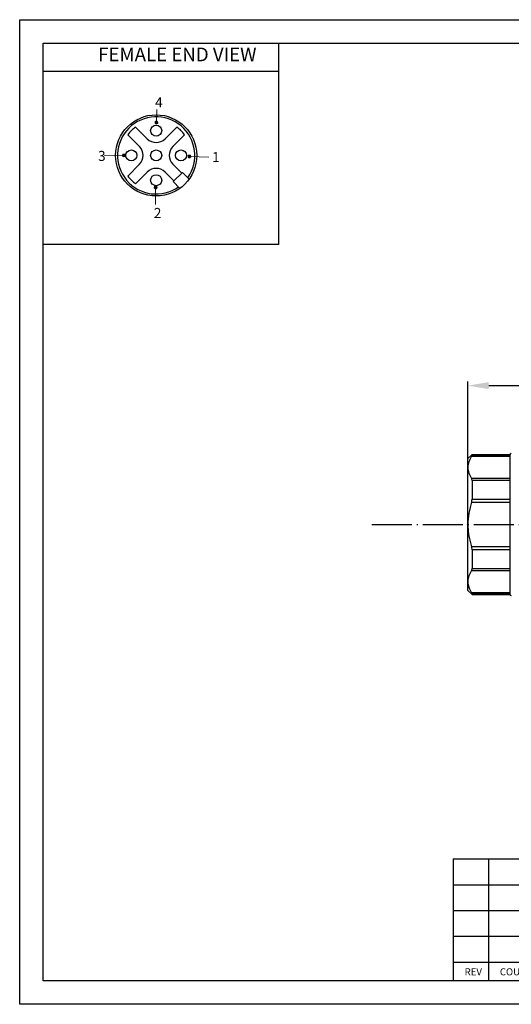
# Model space of a CAD drawing. Units: inches. Extents: x 1831 to 1998, y 1565 to 1683.
# Drawn here: x 1831 to 1890, y 1565 to 1683 of the extents above; entities that cross this region are included whole.
import ezdxf

# ---------------------------------------------------------------- set-up
doc = ezdxf.new("R2010")
doc.units = ezdxf.units.IN
doc.header["$MEASUREMENT"] = 0
doc.linetypes.add('ACAD_ISO04W100', pattern=[30, 24, -3, 0, -3])
for name, color, linetype in [('02___PRT_ALL_AXES', 7, 'Continuous'), ('A2', 1, 'ACAD_ISO04W100'), ('A3', 3, 'Continuous'), ('A6', 1, 'Continuous'), ('图层 1', 7, 'Continuous'), ('标题框层', 2, 'Continuous')]:
    doc.layers.add(name, color=color, linetype=linetype)
doc.layers.add('A1', color=7, linetype='Continuous', lineweight=30)
doc.layers.add('A7', color=7, linetype='Continuous', lineweight=25)
doc.styles.add('样式', font='isocp.shx', dxfattribs={"bigfont": 'gbcbig.shx'})
doc.dimstyles.get("Standard").update_dxf_attribs({"dimtxt": 2.5, "dimasz": 2.5, "dimexe": 0.5, "dimexo": 0, "dimgap": 0.3, "dimtad": 1, "dimdec": 3, "dimdsep": 46, "dimtxsty": '样式', "dimcen": 0.09, "dimclrd": 256, "dimclrt": 2, "dimadec": 0, "dimazin": 0, "dimtfac": 1, "dimtdec": 3, "dimtmove": 0, "dimatfit": 3, "dimfxl": 0, "dimtolj": 1, "dimtzin": 0, "dimarcsym": 0})

# ---------------------------------------------------------------- blocks, each defined once
blk = doc.blocks.new('标题框')
at = {"layer": '标题框层'}
for p, q in [((1826.88, 707.8), (1826.88, 655.8)), ((1826.88, 707.8), (1996.88, 707.8)), ((1841.88, 707.8), (1841.88, 655.8)), ((1826.88, 696.8), (1996.88, 696.8)), ((1826.88, 685.8), (1996.88, 685.8)), ((1826.88, 674.8), (1996.88, 674.8)), ((1826.88, 663.8), (1996.88, 663.8))]:
    blk.add_line(p, q, dxfattribs=at)
at = {"layer": 'A7', "char_height": 3, "attachment_point": 1, "style": '样式'}
for s, insert in [('REV', (1831.75, 661.16)), ('COUNT', (1846.75, 661.16))]:
    blk.add_mtext_dynamic_manual_height_columns(s, width=157.076, gutter_width=17.5, heights=[0], dxfattribs=dict(at, insert=insert))
at = {"layer": 'A7', "style": '样式'}
for tag, p in [('2017.5.30', (2062.66, 696.73)), ('FEK41-P/T539', (2149.89, 690.74)), ('1:1', (2067.24, 684))]:
    blk.add_attdef(tag, p, '', height=4.55, dxfattribs=at)
blk = doc.blocks.new('*D19')
at = {"layer": 'A3', "color": 0, "lineweight": -2}
for p, q in [((1884.98, 1622.75), (1884.98, 1639.91)), ((1936.28, 1622.78), (1936.28, 1639.91))]:
    blk.add_line(p, q, dxfattribs=at)
at = {"layer": 'A3', "color": 7, "lineweight": -2}
blk.add_line((1887.48, 1639.41), (1933.78, 1639.41), dxfattribs=at)
at = {"layer": 'A3', "color": 7}
for points in [[(1887.48, 1639.83), (1887.48, 1639), (1884.98, 1639.41)], [(1933.78, 1639.83), (1933.78, 1639), (1936.28, 1639.41)]]:
    blk.add_solid(points, dxfattribs=at)
at = {"layer": 'Defpoints', "color": 0}
for p in [(1936.28, 1639.41), (1884.98, 1622.75), (1936.28, 1622.78)]:
    blk.add_point(p, dxfattribs=at)
at = {"layer": 'A3', "color": 7, "insert": (1910.63, 1640.96), "char_height": 2.5, "attachment_point": 5, "style": '样式'}
blk.add_mtext('\\A1;51.3 REF', dxfattribs=at)

msp = doc.modelspace()

# ---------------------------------------------------------------- hatches: boundary and pattern name
at = {"layer": '图层 1'}
for points in [[(1847.5802, 1671.0277), (1847.5627, 1670.9398), (1847.7212, 1670.9398)], [(1847.5627, 1670.9398), (1847.5627, 1670.8869), (1847.7212, 1670.8869)], [(1847.5627, 1670.9398), (1847.7212, 1670.9398), (1847.7212, 1670.8869)], [(1847.5627, 1670.8869), (1847.5802, 1670.8517), (1847.7388, 1670.8517)], [(1847.5627, 1670.8869), (1847.7212, 1670.8869), (1847.7388, 1670.8517)], [(1847.6683, 1671.0983), (1847.5802, 1671.0277), (1847.7388, 1671.0277)], [(1847.5802, 1671.0277), (1847.7388, 1671.0277), (1847.7212, 1670.9398)], [(1847.5802, 1670.8517), (1847.6508, 1670.7814), (1847.7564, 1670.7814)], [(1847.5802, 1670.8517), (1847.7388, 1670.8517), (1847.7564, 1670.7814)], [(1847.6683, 1671.0983), (1847.7564, 1671.0983), (1847.7388, 1671.0277)], [(1847.7388, 1671.0277), (1847.7212, 1670.9398), (1847.8972, 1670.9398)], [(1847.7212, 1670.9398), (1847.7388, 1670.8693), (1847.8796, 1670.8693)], [(1847.7212, 1670.9398), (1847.8796, 1670.9398), (1847.8796, 1670.8693)], [(1847.7564, 1671.063), (1847.7388, 1671.0277), (1847.862, 1671.0277)], [(1847.7388, 1671.0277), (1847.862, 1671.0277), (1847.8972, 1670.9398)], [(1847.7388, 1670.8693), (1847.7564, 1670.8164), (1847.8268, 1670.8164)], [(1847.7388, 1670.8693), (1847.8796, 1670.8693), (1847.8268, 1670.8164)], [(1847.7564, 1671.0983), (1847.7564, 1671.063), (1847.8268, 1671.063)], [(1847.7564, 1671.0983), (1847.7739, 1671.0983), (1847.8268, 1671.063)], [(1847.7564, 1671.063), (1847.8268, 1671.063), (1847.862, 1671.0277)], [(1847.7564, 1670.8164), (1847.7564, 1670.7814), (1847.7739, 1670.7814)], [(1847.7564, 1670.8164), (1847.8268, 1670.8164), (1847.7739, 1670.7814)], [(1843.6901, 1667.0839), (1843.6726, 1666.996), (1843.831, 1666.996)], [(1843.6726, 1666.996), (1843.6726, 1666.9431), (1843.831, 1666.9431)], [(1843.6726, 1666.996), (1843.831, 1666.996), (1843.831, 1666.9431)], [(1843.6726, 1666.9431), (1843.6901, 1666.9078), (1843.8486, 1666.9078)], [(1843.6726, 1666.9431), (1843.831, 1666.9431), (1843.8486, 1666.9078)], [(1843.7781, 1667.1544), (1843.6901, 1667.0839), (1843.8486, 1667.0839)], [(1843.6901, 1667.0839), (1843.8486, 1667.0839), (1843.831, 1666.996)], [(1843.6901, 1666.9078), (1843.7606, 1666.8375), (1843.8662, 1666.8375)], [(1843.6901, 1666.9078), (1843.8486, 1666.9078), (1843.8662, 1666.8375)], [(1843.7781, 1667.1544), (1843.8662, 1667.1544), (1843.8486, 1667.0839)], [(1843.8486, 1667.0839), (1843.831, 1666.996), (1844.0071, 1666.996)], [(1843.831, 1666.996), (1843.8486, 1666.9255), (1843.9894, 1666.9255)], [(1843.831, 1666.996), (1843.9894, 1666.996), (1843.9894, 1666.9255)], [(1843.8662, 1667.1192), (1843.8486, 1667.0839), (1843.9718, 1667.0839)], [(1843.8486, 1667.0839), (1843.9718, 1667.0839), (1844.0071, 1666.996)], [(1843.8486, 1666.9255), (1843.8662, 1666.8726), (1843.9367, 1666.8726)], [(1843.8486, 1666.9255), (1843.9894, 1666.9255), (1843.9367, 1666.8726)], [(1843.8662, 1667.1544), (1843.8662, 1667.1192), (1843.9367, 1667.1192)], [(1843.8662, 1667.1544), (1843.8838, 1667.1544), (1843.9367, 1667.1192)], [(1843.8662, 1667.1192), (1843.9367, 1667.1192), (1843.9718, 1667.0839)], [(1843.8662, 1666.8726), (1843.8662, 1666.8375), (1843.8838, 1666.8375)], [(1843.8662, 1666.8726), (1843.9367, 1666.8726), (1843.8838, 1666.8375)], [(1851.5148, 1666.959), (1851.4973, 1666.8711), (1851.6557, 1666.8711)], [(1851.4973, 1666.8711), (1851.4973, 1666.8182), (1851.6557, 1666.8182)], [(1851.4973, 1666.8711), (1851.6557, 1666.8711), (1851.6557, 1666.8182)], [(1851.4973, 1666.8182), (1851.5148, 1666.783), (1851.6734, 1666.783)], [(1851.4973, 1666.8182), (1851.6557, 1666.8182), (1851.6734, 1666.783)], [(1851.6028, 1667.0295), (1851.5148, 1666.959), (1851.6734, 1666.959)], [(1851.5148, 1666.959), (1851.6734, 1666.959), (1851.6557, 1666.8711)], [(1851.5148, 1666.783), (1851.5853, 1666.7127), (1851.691, 1666.7127)], [(1851.5148, 1666.783), (1851.6734, 1666.783), (1851.691, 1666.7127)], [(1851.6028, 1667.0295), (1851.691, 1667.0295), (1851.6734, 1666.959)], [(1851.6734, 1666.959), (1851.6557, 1666.8711), (1851.8318, 1666.8711)], [(1851.6557, 1666.8711), (1851.6734, 1666.8006), (1851.8142, 1666.8006)], [(1851.6557, 1666.8711), (1851.8142, 1666.8711), (1851.8142, 1666.8006)], [(1851.691, 1666.9943), (1851.6734, 1666.959), (1851.7965, 1666.959)], [(1851.6734, 1666.959), (1851.7965, 1666.959), (1851.8318, 1666.8711)], [(1851.6734, 1666.8006), (1851.691, 1666.7477), (1851.7614, 1666.7477)], [(1851.6734, 1666.8006), (1851.8142, 1666.8006), (1851.7614, 1666.7477)], [(1851.691, 1667.0295), (1851.691, 1666.9943), (1851.7614, 1666.9943)], [(1851.691, 1667.0295), (1851.7085, 1667.0295), (1851.7614, 1666.9943)], [(1851.691, 1666.9943), (1851.7614, 1666.9943), (1851.7965, 1666.959)], [(1851.691, 1666.7477), (1851.691, 1666.7127), (1851.7085, 1666.7127)], [(1851.691, 1666.7477), (1851.7614, 1666.7477), (1851.7085, 1666.7127)], [(1847.4775, 1663.2472), (1847.4599, 1663.1593), (1847.6184, 1663.1593)], [(1847.4599, 1663.1593), (1847.4599, 1663.1064), (1847.6184, 1663.1064)], [(1847.4599, 1663.1593), (1847.6184, 1663.1593), (1847.6184, 1663.1064)], [(1847.4599, 1663.1064), (1847.4775, 1663.0712), (1847.636, 1663.0712)], [(1847.4599, 1663.1064), (1847.6184, 1663.1064), (1847.636, 1663.0712)], [(1847.5655, 1663.3177), (1847.4775, 1663.2472), (1847.636, 1663.2472)], [(1847.4775, 1663.2472), (1847.636, 1663.2472), (1847.6184, 1663.1593)], [(1847.4775, 1663.0712), (1847.548, 1663.0009), (1847.6536, 1663.0009)], [(1847.4775, 1663.0712), (1847.636, 1663.0712), (1847.6536, 1663.0009)], [(1847.5655, 1663.3177), (1847.6536, 1663.3177), (1847.636, 1663.2472)], [(1847.636, 1663.2472), (1847.6184, 1663.1593), (1847.7944, 1663.1593)], [(1847.6184, 1663.1593), (1847.636, 1663.0888), (1847.7768, 1663.0888)], [(1847.6184, 1663.1593), (1847.7768, 1663.1593), (1847.7768, 1663.0888)], [(1847.6536, 1663.2825), (1847.636, 1663.2472), (1847.7592, 1663.2472)], [(1847.636, 1663.2472), (1847.7592, 1663.2472), (1847.7944, 1663.1593)], [(1847.636, 1663.0888), (1847.6536, 1663.0359), (1847.724, 1663.0359)], [(1847.636, 1663.0888), (1847.7768, 1663.0888), (1847.724, 1663.0359)], [(1847.6536, 1663.3177), (1847.6536, 1663.2825), (1847.724, 1663.2825)], [(1847.6536, 1663.3177), (1847.6711, 1663.3177), (1847.724, 1663.2825)], [(1847.6536, 1663.2825), (1847.724, 1663.2825), (1847.7592, 1663.2472)], [(1847.6536, 1663.0359), (1847.6536, 1663.0009), (1847.6711, 1663.0009)], [(1847.6536, 1663.0359), (1847.724, 1663.0359), (1847.6711, 1663.0009)]]:
    msp.add_hatch(color=7, dxfattribs=at).paths.add_polyline_path(points)

# ---------------------------------------------------------------- linework, layer by layer
at = {"color": 7, "linetype": 'Continuous'}
for p, q in [((1846.6261, 1668.9813), (1845.2205, 1670.3869)), ((1850.153, 1670.3869), (1848.7474, 1668.9813)), ((1844.2871, 1669.4535), (1845.6927, 1668.0479)), ((1849.6808, 1668.0479), (1851.0864, 1669.4535)), ((1845.6927, 1665.9266), (1844.2871, 1664.521)), ((1850.7415, 1664.866), (1849.6808, 1665.9266)), ((1845.2205, 1663.5876), (1846.6261, 1664.9932)), ((1848.7474, 1664.9932), (1849.8081, 1663.9326)), ((1850.8263, 1664.9508), (1849.7232, 1663.8477)), ((1851.6303, 1664.1468), (1850.8263, 1664.9508)), ((1850.5272, 1663.0438), (1849.7232, 1663.8477))]:
    msp.add_line(p, q, dxfattribs=at)
for radius in [4.86, 0.66]:
    msp.add_circle((1847.6868, 1666.9873), radius, dxfattribs=at)
for centre, radius, start, end in [((1847.6868, 1666.9873), 4.62, 324.719868, 305.280132), ((1847.6868, 1666.9873), 4.2, 125.958904, 144.041096), ((1847.6868, 1666.9873), 4.2, 35.958904, 54.041096), ((1847.6868, 1670.042), 1.5, 225, 315), ((1844.6321, 1666.9873), 1.5, 315, 45), ((1850.7415, 1666.9873), 1.5, 135, 225), ((1847.6868, 1663.9326), 1.5, 45, 135), ((1847.6868, 1666.9873), 4.2, 215.958904, 234.041096)]:
    msp.add_arc(centre, radius, start, end, dxfattribs=at)
at = {"layer": '02___PRT_ALL_AXES', "color": 7, "linetype": 'Continuous'}
for centre in [(1847.6868, 1669.9571), (1844.7169, 1666.9873), (1850.6566, 1666.9873), (1847.6868, 1664.0174)]:
    msp.add_circle(centre, 0.66, dxfattribs=at)
at = {"layer": 'A1'}
for p, q in [((1834.1682, 1680.4359), (1995.3474, 1680.4359)), ((1834.1682, 1568.1159), (1834.1682, 1680.4359)), ((1995.3474, 1568.1159), (1834.1682, 1568.1159))]:
    msp.add_line(p, q, dxfattribs=at)
at = {"layer": 'A1', "color": 7, "linetype": 'Continuous'}
for p, q in [((1884.9799, 1630.6751), (1885.4799, 1631.1751)), ((1885.4799, 1631.1751), (1885.4799, 1631.0759)), ((1885.4799, 1631.1751), (1889.9799, 1631.1751)), ((1885.4799, 1631.0759), (1889.9799, 1631.0759)), ((1889.9799, 1631.1751), (1889.9799, 1614.3752)), ((1889.9799, 1631.0823), (1889.9799, 1614.468)), ((1884.9799, 1614.8751), (1884.9799, 1630.6753)), ((1885.4202, 1630.9537), (1889.9799, 1630.9537)), ((1889.9799, 1628.2797), (1885.4201, 1628.2797)), ((1885.4799, 1628.0406), (1885.48, 1625.8104)), ((1889.9799, 1628.0406), (1885.4799, 1628.0406)), ((1885.4202, 1625.4491), (1889.9799, 1625.4491)), ((1885.48, 1625.8104), (1889.9799, 1625.8104)), ((1889.9799, 1620.1012), (1885.4202, 1620.1012)), ((1885.4799, 1619.7398), (1885.4798, 1617.5097)), ((1889.9799, 1619.7398), (1885.4799, 1619.7398)), ((1885.4201, 1617.2705), (1889.9799, 1617.2705)), ((1885.4798, 1617.5097), (1889.9799, 1617.5097)), ((1884.9799, 1614.8751), (1885.4799, 1614.3751)), ((1889.9799, 1614.5965), (1885.4202, 1614.5965)), ((1885.4799, 1614.4744), (1885.4799, 1614.3751)), ((1889.9799, 1614.4744), (1885.4799, 1614.4744)), ((1885.4799, 1614.3751), (1889.9799, 1614.3751))]:
    msp.add_line(p, q, dxfattribs=at)
for centre, start, end in [((1890.1799, 1631.0823), 92.090159, 180), ((1890.1799, 1614.468), 180, 267.909841)]:
    msp.add_arc(centre, 0.2, start, end, dxfattribs=at)
for points, knots in [([(1885.4202, 1630.9537), (1885.4289, 1630.9674), (1885.4444, 1630.9924), (1885.4635, 1631.0269), (1885.4754, 1631.0536), (1885.4799, 1631.0695), (1885.4799, 1631.0759)], [0, 0, 0, 0, 0.35672064, 0.64542322, 0.86027335, 1, 1, 1, 1]), ([(1885.4202, 1630.9537), (1885.3524, 1630.8481), (1885.2296, 1630.6347), (1885.0883, 1630.3006), (1885, 1629.9605), (1884.9799, 1629.7304), (1884.9799, 1629.6167)], [0, 0, 0, 0, 0.2638834, 0.51681147, 0.76090705, 1, 1, 1, 1]), ([(1884.9799, 1629.6167), (1884.9799, 1629.5031), (1885.0001, 1629.2729), (1885.0883, 1628.9329), (1885.2296, 1628.5988), (1885.3524, 1628.3853), (1885.4201, 1628.2797)], [0, 0, 0, 0, 0.23909719, 0.48319101, 0.73611771, 1, 1, 1, 1]), ([(1885.4799, 1628.0406), (1885.4799, 1628.0855), (1885.472, 1628.169), (1885.4407, 1628.2477), (1885.4201, 1628.2797)], [0, 0, 0, 0, 0.54178009, 1, 1, 1, 1]), ([(1885.4202, 1625.4491), (1885.282, 1625.0177), (1885.0598, 1624.1361), (1884.9799, 1623.2288), (1884.9799, 1622.776)], [0, 0, 0, 0, 0.50006475, 1, 1, 1, 1]), ([(1885.4202, 1625.4491), (1885.4298, 1625.4789), (1885.4631, 1625.5966), (1885.48, 1625.7194), (1885.48, 1625.8104)], [0, 0, 0, 0, 0.25571378, 1, 1, 1, 1]), ([(1884.9799, 1622.7469), (1884.9807, 1622.5225), (1885.0016, 1622.0737), (1885.1178, 1621.1834), (1885.2833, 1620.5282), (1885.4202, 1620.1012)], [0, 0, 0, 0, 0.25007471, 0.50014983, 1, 1, 1, 1]), ([(1885.4799, 1619.7398), (1885.4799, 1619.7695), (1885.4744, 1619.8919), (1885.4485, 1620.0129), (1885.4202, 1620.1012)], [0, 0, 0, 0, 0.24271, 1, 1, 1, 1]), ([(1885.4201, 1617.2705), (1885.3539, 1617.1673), (1885.2337, 1616.9589), (1885.0939, 1616.6329), (1885.0046, 1616.3013), (1884.9817, 1616.0767), (1884.9799, 1615.9656)], [0, 0, 0, 0, 0.26371408, 0.51671101, 0.76095391, 1, 1, 1, 1]), ([(1885.4201, 1617.2705), (1885.4406, 1617.3025), (1885.472, 1617.3812), (1885.4798, 1617.4647), (1885.4798, 1617.5097)], [0, 0, 0, 0, 0.4582241, 1, 1, 1, 1]), ([(1884.9799, 1615.9335), (1884.9799, 1615.8199), (1885, 1615.5897), (1885.0883, 1615.2497), (1885.2296, 1614.9156), (1885.3524, 1614.7021), (1885.4202, 1614.5965)], [0, 0, 0, 0, 0.23909314, 0.48318889, 0.73611683, 1, 1, 1, 1]), ([(1885.4799, 1614.4744), (1885.4799, 1614.4808), (1885.4754, 1614.4967), (1885.4635, 1614.5234), (1885.4444, 1614.5578), (1885.4289, 1614.5828), (1885.4202, 1614.5965)], [0, 0, 0, 0, 0.13972665, 0.35457678, 0.64327936, 1, 1, 1, 1])]:
    msp.add_open_spline(points, degree=3, knots=knots, dxfattribs=at)
at = {"layer": 'A2', "ltscale": 0.2}
msp.add_line((1873.4813, 1622.776), (1943.6345, 1622.776), dxfattribs=at)
at = {"layer": 'A6'}
for p, q in [((1831.3602, 1683.2439), (1998.1554, 1683.2439)), ((1831.3602, 1565.3079), (1831.3602, 1683.2439)), ((1998.1554, 1565.3079), (1831.3602, 1565.3079))]:
    msp.add_line(p, q, dxfattribs=at)
at = {"layer": 'A7', "lineweight": 30}
for points in [[(1862.375, 1656.313), (1862.375, 1680.4359)], [(1862.375, 1677.0544), (1834.1682, 1677.0544)], [(1862.375, 1656.313), (1834.1682, 1656.313)]]:
    msp.add_lwpolyline(points, dxfattribs=at)
at = {"layer": '图层 1', "color": 7, "lineweight": 9}
for points in [[(1847.7212, 1670.9398), (1847.7579, 1672.4684)], [(1847.8972, 1670.9398), (1847.862, 1671.0277), (1847.8092, 1671.0806), (1847.7212, 1671.0983), (1847.6331, 1671.0806), (1847.5802, 1671.0277), (1847.5627, 1670.9398), (1847.5802, 1670.8517), (1847.6331, 1670.7988), (1847.7212, 1670.7638), (1847.8092, 1670.7988), (1847.862, 1670.8517), (1847.8972, 1670.9398)], [(1843.831, 1666.996), (1841.4491, 1667.0183)], [(1844.0071, 1666.996), (1843.9718, 1667.0839), (1843.919, 1667.1368), (1843.831, 1667.1544), (1843.743, 1667.1368), (1843.6901, 1667.0839), (1843.6726, 1666.996), (1843.6901, 1666.9078), (1843.743, 1666.8549), (1843.831, 1666.8199), (1843.919, 1666.8549), (1843.9718, 1666.9078), (1844.0071, 1666.996)], [(1851.8318, 1666.8711), (1851.7965, 1666.959), (1851.7438, 1667.0119), (1851.6557, 1667.0295), (1851.5677, 1667.0119), (1851.5148, 1666.959), (1851.4973, 1666.8711), (1851.5148, 1666.783), (1851.5677, 1666.7301), (1851.6557, 1666.695), (1851.7438, 1666.7301), (1851.7965, 1666.783), (1851.8318, 1666.8711)], [(1851.6557, 1666.8711), (1853.99, 1666.7765)], [(1847.7944, 1663.1593), (1847.7592, 1663.2472), (1847.7064, 1663.3001), (1847.6184, 1663.3177), (1847.5303, 1663.3001), (1847.4775, 1663.2472), (1847.4599, 1663.1593), (1847.4775, 1663.0712), (1847.5303, 1663.0183), (1847.6184, 1662.9832), (1847.7064, 1663.0183), (1847.7592, 1663.0712), (1847.7944, 1663.1593)], [(1847.6184, 1663.1593), (1847.5982, 1661.1121)]]:
    msp.add_lwpolyline(points, dxfattribs=at)
at = {"layer": '图层 1', "lineweight": 0}
for points in [[(1847.5802, 1671.0277), (1847.5627, 1670.9398), (1847.7212, 1670.9398), (1847.5802, 1671.0277)], [(1847.5627, 1670.9398), (1847.5627, 1670.8869), (1847.7212, 1670.8869), (1847.5627, 1670.9398)], [(1847.5627, 1670.9398), (1847.7212, 1670.9398), (1847.7212, 1670.8869), (1847.5627, 1670.9398)], [(1847.5627, 1670.8869), (1847.5802, 1670.8517), (1847.7388, 1670.8517), (1847.5627, 1670.8869)], [(1847.5627, 1670.8869), (1847.7212, 1670.8869), (1847.7388, 1670.8517), (1847.5627, 1670.8869)], [(1847.6683, 1671.0983), (1847.5802, 1671.0277), (1847.7388, 1671.0277), (1847.6683, 1671.0983)], [(1847.5802, 1671.0277), (1847.7388, 1671.0277), (1847.7212, 1670.9398), (1847.5802, 1671.0277)], [(1847.5802, 1670.8517), (1847.6508, 1670.7814), (1847.7564, 1670.7814), (1847.5802, 1670.8517)], [(1847.5802, 1670.8517), (1847.7388, 1670.8517), (1847.7564, 1670.7814), (1847.5802, 1670.8517)], [(1847.6683, 1671.0983), (1847.7564, 1671.0983), (1847.7388, 1671.0277), (1847.6683, 1671.0983)], [(1847.7388, 1671.0277), (1847.7212, 1670.9398), (1847.8972, 1670.9398), (1847.7388, 1671.0277)], [(1847.7212, 1670.9398), (1847.8972, 1670.9398), (1847.8796, 1670.9398), (1847.7212, 1670.9398)], [(1847.7212, 1670.9398), (1847.7388, 1670.8693), (1847.8796, 1670.8693), (1847.7212, 1670.9398)], [(1847.7212, 1670.9398), (1847.8796, 1670.9398), (1847.8796, 1670.8693), (1847.7212, 1670.9398)], [(1847.7564, 1671.063), (1847.7388, 1671.0277), (1847.862, 1671.0277), (1847.7564, 1671.063)], [(1847.7388, 1671.0277), (1847.862, 1671.0277), (1847.8972, 1670.9398), (1847.7388, 1671.0277)], [(1847.7388, 1670.8693), (1847.7564, 1670.8164), (1847.8268, 1670.8164), (1847.7388, 1670.8693)], [(1847.7388, 1670.8693), (1847.8796, 1670.8693), (1847.8268, 1670.8164), (1847.7388, 1670.8693)], [(1847.7564, 1671.0983), (1847.7564, 1671.063), (1847.8268, 1671.063), (1847.7564, 1671.0983)], [(1847.7564, 1671.0983), (1847.7739, 1671.0983), (1847.8268, 1671.063), (1847.7564, 1671.0983)], [(1847.7564, 1671.063), (1847.8268, 1671.063), (1847.862, 1671.0277), (1847.7564, 1671.063)], [(1847.7564, 1670.8164), (1847.7564, 1670.7814), (1847.7739, 1670.7814), (1847.7564, 1670.8164)], [(1847.7564, 1670.8164), (1847.8268, 1670.8164), (1847.7739, 1670.7814), (1847.7564, 1670.8164)], [(1843.6901, 1667.0839), (1843.6726, 1666.996), (1843.831, 1666.996), (1843.6901, 1667.0839)], [(1843.6726, 1666.996), (1843.6726, 1666.9431), (1843.831, 1666.9431), (1843.6726, 1666.996)], [(1843.6726, 1666.996), (1843.831, 1666.996), (1843.831, 1666.9431), (1843.6726, 1666.996)], [(1843.6726, 1666.9431), (1843.6901, 1666.9078), (1843.8486, 1666.9078), (1843.6726, 1666.9431)], [(1843.6726, 1666.9431), (1843.831, 1666.9431), (1843.8486, 1666.9078), (1843.6726, 1666.9431)], [(1843.7781, 1667.1544), (1843.6901, 1667.0839), (1843.8486, 1667.0839), (1843.7781, 1667.1544)], [(1843.6901, 1667.0839), (1843.8486, 1667.0839), (1843.831, 1666.996), (1843.6901, 1667.0839)], [(1843.6901, 1666.9078), (1843.7606, 1666.8375), (1843.8662, 1666.8375), (1843.6901, 1666.9078)], [(1843.6901, 1666.9078), (1843.8486, 1666.9078), (1843.8662, 1666.8375), (1843.6901, 1666.9078)], [(1843.7781, 1667.1544), (1843.8662, 1667.1544), (1843.8486, 1667.0839), (1843.7781, 1667.1544)], [(1843.8486, 1667.0839), (1843.831, 1666.996), (1844.0071, 1666.996), (1843.8486, 1667.0839)], [(1843.831, 1666.996), (1844.0071, 1666.996), (1843.9894, 1666.996), (1843.831, 1666.996)], [(1843.831, 1666.996), (1843.8486, 1666.9255), (1843.9894, 1666.9255), (1843.831, 1666.996)], [(1843.831, 1666.996), (1843.9894, 1666.996), (1843.9894, 1666.9255), (1843.831, 1666.996)], [(1843.8662, 1667.1192), (1843.8486, 1667.0839), (1843.9718, 1667.0839), (1843.8662, 1667.1192)], [(1843.8486, 1667.0839), (1843.9718, 1667.0839), (1844.0071, 1666.996), (1843.8486, 1667.0839)], [(1843.8486, 1666.9255), (1843.8662, 1666.8726), (1843.9367, 1666.8726), (1843.8486, 1666.9255)], [(1843.8486, 1666.9255), (1843.9894, 1666.9255), (1843.9367, 1666.8726), (1843.8486, 1666.9255)], [(1843.8662, 1667.1544), (1843.8662, 1667.1192), (1843.9367, 1667.1192), (1843.8662, 1667.1544)], [(1843.8662, 1667.1544), (1843.8838, 1667.1544), (1843.9367, 1667.1192), (1843.8662, 1667.1544)], [(1843.8662, 1667.1192), (1843.9367, 1667.1192), (1843.9718, 1667.0839), (1843.8662, 1667.1192)], [(1843.8662, 1666.8726), (1843.8662, 1666.8375), (1843.8838, 1666.8375), (1843.8662, 1666.8726)], [(1843.8662, 1666.8726), (1843.9367, 1666.8726), (1843.8838, 1666.8375), (1843.8662, 1666.8726)], [(1851.5148, 1666.959), (1851.4973, 1666.8711), (1851.6557, 1666.8711), (1851.5148, 1666.959)], [(1851.4973, 1666.8711), (1851.4973, 1666.8182), (1851.6557, 1666.8182), (1851.4973, 1666.8711)], [(1851.4973, 1666.8711), (1851.6557, 1666.8711), (1851.6557, 1666.8182), (1851.4973, 1666.8711)], [(1851.4973, 1666.8182), (1851.5148, 1666.783), (1851.6734, 1666.783), (1851.4973, 1666.8182)], [(1851.4973, 1666.8182), (1851.6557, 1666.8182), (1851.6734, 1666.783), (1851.4973, 1666.8182)], [(1851.6028, 1667.0295), (1851.5148, 1666.959), (1851.6734, 1666.959), (1851.6028, 1667.0295)], [(1851.5148, 1666.959), (1851.6734, 1666.959), (1851.6557, 1666.8711), (1851.5148, 1666.959)], [(1851.5148, 1666.783), (1851.5853, 1666.7127), (1851.691, 1666.7127), (1851.5148, 1666.783)], [(1851.5148, 1666.783), (1851.6734, 1666.783), (1851.691, 1666.7127), (1851.5148, 1666.783)], [(1851.6028, 1667.0295), (1851.691, 1667.0295), (1851.6734, 1666.959), (1851.6028, 1667.0295)], [(1851.6734, 1666.959), (1851.6557, 1666.8711), (1851.8318, 1666.8711), (1851.6734, 1666.959)], [(1851.6557, 1666.8711), (1851.8318, 1666.8711), (1851.8142, 1666.8711), (1851.6557, 1666.8711)], [(1851.6557, 1666.8711), (1851.6734, 1666.8006), (1851.8142, 1666.8006), (1851.6557, 1666.8711)], [(1851.6557, 1666.8711), (1851.8142, 1666.8711), (1851.8142, 1666.8006), (1851.6557, 1666.8711)], [(1851.691, 1666.9943), (1851.6734, 1666.959), (1851.7965, 1666.959), (1851.691, 1666.9943)], [(1851.6734, 1666.959), (1851.7965, 1666.959), (1851.8318, 1666.8711), (1851.6734, 1666.959)], [(1851.6734, 1666.8006), (1851.691, 1666.7477), (1851.7614, 1666.7477), (1851.6734, 1666.8006)], [(1851.6734, 1666.8006), (1851.8142, 1666.8006), (1851.7614, 1666.7477), (1851.6734, 1666.8006)], [(1851.691, 1667.0295), (1851.691, 1666.9943), (1851.7614, 1666.9943), (1851.691, 1667.0295)], [(1851.691, 1667.0295), (1851.7085, 1667.0295), (1851.7614, 1666.9943), (1851.691, 1667.0295)], [(1851.691, 1666.9943), (1851.7614, 1666.9943), (1851.7965, 1666.959), (1851.691, 1666.9943)], [(1851.691, 1666.7477), (1851.691, 1666.7127), (1851.7085, 1666.7127), (1851.691, 1666.7477)], [(1851.691, 1666.7477), (1851.7614, 1666.7477), (1851.7085, 1666.7127), (1851.691, 1666.7477)], [(1847.4775, 1663.2472), (1847.4599, 1663.1593), (1847.6184, 1663.1593), (1847.4775, 1663.2472)], [(1847.4599, 1663.1593), (1847.4599, 1663.1064), (1847.6184, 1663.1064), (1847.4599, 1663.1593)], [(1847.4599, 1663.1593), (1847.6184, 1663.1593), (1847.6184, 1663.1064), (1847.4599, 1663.1593)], [(1847.4599, 1663.1064), (1847.4775, 1663.0712), (1847.636, 1663.0712), (1847.4599, 1663.1064)], [(1847.4599, 1663.1064), (1847.6184, 1663.1064), (1847.636, 1663.0712), (1847.4599, 1663.1064)], [(1847.5655, 1663.3177), (1847.4775, 1663.2472), (1847.636, 1663.2472), (1847.5655, 1663.3177)], [(1847.4775, 1663.2472), (1847.636, 1663.2472), (1847.6184, 1663.1593), (1847.4775, 1663.2472)], [(1847.4775, 1663.0712), (1847.548, 1663.0009), (1847.6536, 1663.0009), (1847.4775, 1663.0712)], [(1847.4775, 1663.0712), (1847.636, 1663.0712), (1847.6536, 1663.0009), (1847.4775, 1663.0712)], [(1847.5655, 1663.3177), (1847.6536, 1663.3177), (1847.636, 1663.2472), (1847.5655, 1663.3177)], [(1847.636, 1663.2472), (1847.6184, 1663.1593), (1847.7944, 1663.1593), (1847.636, 1663.2472)], [(1847.6184, 1663.1593), (1847.7944, 1663.1593), (1847.7768, 1663.1593), (1847.6184, 1663.1593)], [(1847.6184, 1663.1593), (1847.636, 1663.0888), (1847.7768, 1663.0888), (1847.6184, 1663.1593)], [(1847.6184, 1663.1593), (1847.7768, 1663.1593), (1847.7768, 1663.0888), (1847.6184, 1663.1593)], [(1847.6536, 1663.2825), (1847.636, 1663.2472), (1847.7592, 1663.2472), (1847.6536, 1663.2825)], [(1847.636, 1663.2472), (1847.7592, 1663.2472), (1847.7944, 1663.1593), (1847.636, 1663.2472)], [(1847.636, 1663.0888), (1847.6536, 1663.0359), (1847.724, 1663.0359), (1847.636, 1663.0888)], [(1847.636, 1663.0888), (1847.7768, 1663.0888), (1847.724, 1663.0359), (1847.636, 1663.0888)], [(1847.6536, 1663.3177), (1847.6536, 1663.2825), (1847.724, 1663.2825), (1847.6536, 1663.3177)], [(1847.6536, 1663.3177), (1847.6711, 1663.3177), (1847.724, 1663.2825), (1847.6536, 1663.3177)], [(1847.6536, 1663.2825), (1847.724, 1663.2825), (1847.7592, 1663.2472), (1847.6536, 1663.2825)], [(1847.6536, 1663.0359), (1847.6536, 1663.0009), (1847.6711, 1663.0009), (1847.6536, 1663.0359)], [(1847.6536, 1663.0359), (1847.724, 1663.0359), (1847.6711, 1663.0009), (1847.6536, 1663.0359)]]:
    msp.add_lwpolyline(points, dxfattribs=at)
for points in [[(1847.5627, 1670.9398), (1847.5627, 1670.9398), (1847.7212, 1670.9398), (1847.7212, 1670.9398), (1847.7212, 1670.9398), (1847.5627, 1670.9398), (1847.5627, 1670.9398)], [(1847.7212, 1670.9398), (1847.7212, 1670.9398), (1847.5627, 1670.9398), (1847.5627, 1670.9398), (1847.5627, 1670.9398), (1847.7212, 1670.9398), (1847.7212, 1670.9398)], [(1847.5802, 1671.0277), (1847.5802, 1671.0277), (1847.7388, 1671.0277), (1847.7388, 1671.0277), (1847.7388, 1671.0277), (1847.5802, 1671.0277), (1847.5802, 1671.0277)], [(1847.5802, 1671.0277), (1847.5802, 1671.0277), (1847.7388, 1671.0277), (1847.7388, 1671.0277), (1847.7388, 1671.0277), (1847.5802, 1671.0277), (1847.5802, 1671.0277)], [(1847.5802, 1670.8517), (1847.5802, 1670.8517), (1847.7388, 1670.8517), (1847.7388, 1670.8517), (1847.7388, 1670.8517), (1847.5802, 1670.8517), (1847.5802, 1670.8517)], [(1847.5802, 1670.8517), (1847.5802, 1670.8517), (1847.7388, 1670.8517), (1847.7388, 1670.8517), (1847.7388, 1670.8517), (1847.5802, 1670.8517), (1847.5802, 1670.8517)], [(1847.6508, 1670.7814), (1847.6508, 1670.7814), (1847.7564, 1670.7814), (1847.7564, 1670.7814), (1847.7564, 1670.7814), (1847.6508, 1670.7814), (1847.6508, 1670.7814)], [(1847.7564, 1671.0983), (1847.7564, 1671.0983), (1847.6683, 1671.0983), (1847.6683, 1671.0983), (1847.6683, 1671.0983), (1847.7564, 1671.0983), (1847.7564, 1671.0983)], [(1847.7212, 1670.9398), (1847.7212, 1670.9398), (1847.8796, 1670.9398), (1847.8796, 1670.9398), (1847.8796, 1670.9398), (1847.7212, 1670.9398), (1847.7212, 1670.9398)], [(1847.7564, 1671.0983), (1847.7564, 1671.0983), (1847.7739, 1671.0983), (1847.7739, 1671.0983), (1847.7739, 1671.0983), (1847.7564, 1671.0983), (1847.7564, 1671.0983)], [(1847.7564, 1670.7814), (1847.7564, 1670.7814), (1847.7739, 1670.7814), (1847.7739, 1670.7814), (1847.7739, 1670.7814), (1847.7564, 1670.7814), (1847.7564, 1670.7814)], [(1843.6726, 1666.996), (1843.6726, 1666.996), (1843.831, 1666.996), (1843.831, 1666.996), (1843.831, 1666.996), (1843.6726, 1666.996), (1843.6726, 1666.996)], [(1843.831, 1666.996), (1843.831, 1666.996), (1843.6726, 1666.996), (1843.6726, 1666.996), (1843.6726, 1666.996), (1843.831, 1666.996), (1843.831, 1666.996)], [(1843.6901, 1667.0839), (1843.6901, 1667.0839), (1843.8486, 1667.0839), (1843.8486, 1667.0839), (1843.8486, 1667.0839), (1843.6901, 1667.0839), (1843.6901, 1667.0839)], [(1843.6901, 1667.0839), (1843.6901, 1667.0839), (1843.8486, 1667.0839), (1843.8486, 1667.0839), (1843.8486, 1667.0839), (1843.6901, 1667.0839), (1843.6901, 1667.0839)], [(1843.6901, 1666.9078), (1843.6901, 1666.9078), (1843.8486, 1666.9078), (1843.8486, 1666.9078), (1843.8486, 1666.9078), (1843.6901, 1666.9078), (1843.6901, 1666.9078)], [(1843.6901, 1666.9078), (1843.6901, 1666.9078), (1843.8486, 1666.9078), (1843.8486, 1666.9078), (1843.8486, 1666.9078), (1843.6901, 1666.9078), (1843.6901, 1666.9078)], [(1843.7606, 1666.8375), (1843.7606, 1666.8375), (1843.8662, 1666.8375), (1843.8662, 1666.8375), (1843.8662, 1666.8375), (1843.7606, 1666.8375), (1843.7606, 1666.8375)], [(1843.8662, 1667.1544), (1843.8662, 1667.1544), (1843.7781, 1667.1544), (1843.7781, 1667.1544), (1843.7781, 1667.1544), (1843.8662, 1667.1544), (1843.8662, 1667.1544)], [(1843.831, 1666.996), (1843.831, 1666.996), (1843.9894, 1666.996), (1843.9894, 1666.996), (1843.9894, 1666.996), (1843.831, 1666.996), (1843.831, 1666.996)], [(1843.8662, 1667.1544), (1843.8662, 1667.1544), (1843.8838, 1667.1544), (1843.8838, 1667.1544), (1843.8838, 1667.1544), (1843.8662, 1667.1544), (1843.8662, 1667.1544)], [(1843.8662, 1666.8375), (1843.8662, 1666.8375), (1843.8838, 1666.8375), (1843.8838, 1666.8375), (1843.8838, 1666.8375), (1843.8662, 1666.8375), (1843.8662, 1666.8375)], [(1851.4973, 1666.8711), (1851.4973, 1666.8711), (1851.6557, 1666.8711), (1851.6557, 1666.8711), (1851.6557, 1666.8711), (1851.4973, 1666.8711), (1851.4973, 1666.8711)], [(1851.6557, 1666.8711), (1851.6557, 1666.8711), (1851.4973, 1666.8711), (1851.4973, 1666.8711), (1851.4973, 1666.8711), (1851.6557, 1666.8711), (1851.6557, 1666.8711)], [(1851.5148, 1666.959), (1851.5148, 1666.959), (1851.6734, 1666.959), (1851.6734, 1666.959), (1851.6734, 1666.959), (1851.5148, 1666.959), (1851.5148, 1666.959)], [(1851.5148, 1666.959), (1851.5148, 1666.959), (1851.6734, 1666.959), (1851.6734, 1666.959), (1851.6734, 1666.959), (1851.5148, 1666.959), (1851.5148, 1666.959)], [(1851.5148, 1666.783), (1851.5148, 1666.783), (1851.6734, 1666.783), (1851.6734, 1666.783), (1851.6734, 1666.783), (1851.5148, 1666.783), (1851.5148, 1666.783)], [(1851.5148, 1666.783), (1851.5148, 1666.783), (1851.6734, 1666.783), (1851.6734, 1666.783), (1851.6734, 1666.783), (1851.5148, 1666.783), (1851.5148, 1666.783)], [(1851.5853, 1666.7127), (1851.5853, 1666.7127), (1851.691, 1666.7127), (1851.691, 1666.7127), (1851.691, 1666.7127), (1851.5853, 1666.7127), (1851.5853, 1666.7127)], [(1851.691, 1667.0295), (1851.691, 1667.0295), (1851.6028, 1667.0295), (1851.6028, 1667.0295), (1851.6028, 1667.0295), (1851.691, 1667.0295), (1851.691, 1667.0295)], [(1851.6557, 1666.8711), (1851.6557, 1666.8711), (1851.8142, 1666.8711), (1851.8142, 1666.8711), (1851.8142, 1666.8711), (1851.6557, 1666.8711), (1851.6557, 1666.8711)], [(1851.691, 1667.0295), (1851.691, 1667.0295), (1851.7085, 1667.0295), (1851.7085, 1667.0295), (1851.7085, 1667.0295), (1851.691, 1667.0295), (1851.691, 1667.0295)], [(1851.691, 1666.7127), (1851.691, 1666.7127), (1851.7085, 1666.7127), (1851.7085, 1666.7127), (1851.7085, 1666.7127), (1851.691, 1666.7127), (1851.691, 1666.7127)], [(1847.4599, 1663.1593), (1847.4599, 1663.1593), (1847.6184, 1663.1593), (1847.6184, 1663.1593), (1847.6184, 1663.1593), (1847.4599, 1663.1593), (1847.4599, 1663.1593)], [(1847.6184, 1663.1593), (1847.6184, 1663.1593), (1847.4599, 1663.1593), (1847.4599, 1663.1593), (1847.4599, 1663.1593), (1847.6184, 1663.1593), (1847.6184, 1663.1593)], [(1847.4775, 1663.2472), (1847.4775, 1663.2472), (1847.636, 1663.2472), (1847.636, 1663.2472), (1847.636, 1663.2472), (1847.4775, 1663.2472), (1847.4775, 1663.2472)], [(1847.4775, 1663.2472), (1847.4775, 1663.2472), (1847.636, 1663.2472), (1847.636, 1663.2472), (1847.636, 1663.2472), (1847.4775, 1663.2472), (1847.4775, 1663.2472)], [(1847.4775, 1663.0712), (1847.4775, 1663.0712), (1847.636, 1663.0712), (1847.636, 1663.0712), (1847.636, 1663.0712), (1847.4775, 1663.0712), (1847.4775, 1663.0712)], [(1847.4775, 1663.0712), (1847.4775, 1663.0712), (1847.636, 1663.0712), (1847.636, 1663.0712), (1847.636, 1663.0712), (1847.4775, 1663.0712), (1847.4775, 1663.0712)], [(1847.548, 1663.0009), (1847.548, 1663.0009), (1847.6536, 1663.0009), (1847.6536, 1663.0009), (1847.6536, 1663.0009), (1847.548, 1663.0009), (1847.548, 1663.0009)], [(1847.6536, 1663.3177), (1847.6536, 1663.3177), (1847.5655, 1663.3177), (1847.5655, 1663.3177), (1847.5655, 1663.3177), (1847.6536, 1663.3177), (1847.6536, 1663.3177)], [(1847.6184, 1663.1593), (1847.6184, 1663.1593), (1847.7768, 1663.1593), (1847.7768, 1663.1593), (1847.7768, 1663.1593), (1847.6184, 1663.1593), (1847.6184, 1663.1593)], [(1847.6536, 1663.3177), (1847.6536, 1663.3177), (1847.6711, 1663.3177), (1847.6711, 1663.3177), (1847.6711, 1663.3177), (1847.6536, 1663.3177), (1847.6536, 1663.3177)], [(1847.6536, 1663.0009), (1847.6536, 1663.0009), (1847.6711, 1663.0009), (1847.6711, 1663.0009), (1847.6711, 1663.0009), (1847.6536, 1663.0009), (1847.6536, 1663.0009)]]:
    msp.add_open_spline(points, degree=3, knots=[0, 0, 0, 0, 1, 1, 1, 2, 2, 2, 2], dxfattribs=at)

# ---------------------------------------------------------------- block references
at = {"layer": 'A3', "xscale": 0.2808, "yscale": 0.2808, "zscale": 0.2808}
msp.add_blockref('标题框', (1370.2365, 1383.966), dxfattribs=at)

# ---------------------------------------------------------------- texts
at = {"layer": 'A3', "color": 0, "char_height": 1.2, "attachment_point": 1, "style": '样式'}
for s, insert in [('4', (1847.5526, 1673.9325)), ('3', (1840.7296, 1667.5255)), ('1', (1854.3727, 1667.3881)), ('2', (1847.4021, 1660.694))]:
    msp.add_mtext_dynamic_manual_height_columns(s, width=1.110405, gutter_width=17.5, heights=[0], dxfattribs=dict(at, insert=insert))
at = {"layer": 'A7', "color": 7, "insert": (1840.7444, 1677.7511), "char_height": 1.6383, "width": 22.47763, "attachment_point": 7, "style": '样式'}
msp.add_mtext('FEMALE END VIEW', dxfattribs=at)

# ---------------------------------------------------------------- dimensions: what is measured, and where the dimension line sits
at = {"layer": 'A3', "color": 7}
dim = msp.add_linear_dim(base=(1936.2799, 1639.4135), p1=(1884.9799, 1622.7469), p2=(1936.2799, 1622.776), text='51.3 REF', dimstyle='Standard', override={"dimclrd": 7, "dimclrt": 7}, dxfattribs=at)
dim.commit()
dim.dimension.update_dxf_attribs({"geometry": '*D19', "text_midpoint": (1910.6299, 1640.9635)})

doc.saveas('drawing.dxf')
